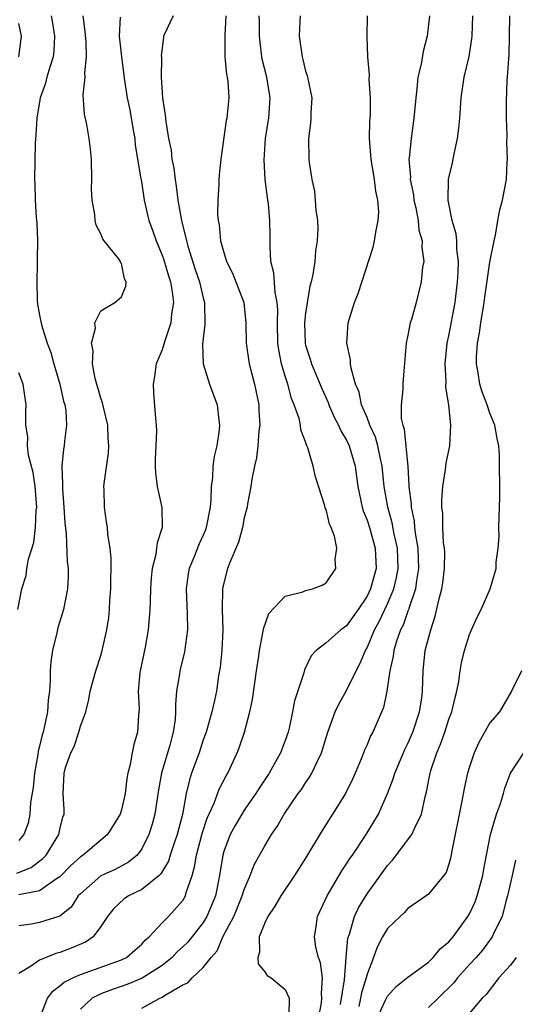
# Model space of a CAD drawing. Units: inches. Extents: x 2508000 to 2511000, y 1542000 to 1545000.
# Drawn here: x 2508791 to 2508839, y 1542140 to 1542237 of the extents above; entities that cross this region are included whole.
import ezdxf

# ---------------------------------------------------------------- set-up
doc = ezdxf.new("R2010")
doc.units = ezdxf.units.IN
doc.header["$MEASUREMENT"] = 0
doc.layers.add('LD25081542_2ft', color=93, linetype='Continuous')

msp = doc.modelspace()

# ---------------------------------------------------------------- linework, layer by layer
at = {"layer": 'LD25081542_2ft'}
for points, elevation in [([(2508790.782, 1542153.218), (2508792.203, 1542153.797), (2508793.339, 1542154.661), (2508793.658, 1542155), (2508794.906, 1542157), (2508795, 1542157.5), (2508795.284, 1542158.716), (2508795.399, 1542159), (2508795.412, 1542159.412), (2508795.311, 1542161), (2508795.406, 1542163), (2508795.559, 1542163.559), (2508796.07, 1542165), (2508796.382, 1542165.618), (2508796.845, 1542167), (2508797, 1542167.583), (2508797.526, 1542169), (2508797.808, 1542170.192), (2508797.963, 1542171), (2508798.491, 1542173), (2508799, 1542174.51), (2508799.14, 1542175), (2508799.594, 1542177), (2508799.788, 1542178.212), (2508799.853, 1542179), (2508799.889, 1542179.89), (2508799.976, 1542181), (2508799.97, 1542182.03), (2508799.995, 1542183), (2508800.002, 1542184.001), (2508799.899, 1542185), (2508799.686, 1542186.314), (2508799.635, 1542187), (2508799.563, 1542187.563), (2508799.337, 1542189), (2508799.32, 1542190.68), (2508799.301, 1542191), (2508799.318, 1542191.318), (2508799.739, 1542194.261), (2508799.772, 1542195), (2508799.723, 1542195.723), (2508799.672, 1542197), (2508799.245, 1542198.755), (2508799.173, 1542199.173), (2508799, 1542199.647), (2508798.45, 1542201.55), (2508798.195, 1542203), (2508798.254, 1542204.254), (2508798.078, 1542205), (2508798.473, 1542206.472), (2508798.415, 1542207), (2508799, 1542208.163), (2508800.368, 1542209), (2508801, 1542209.548), (2508801.43, 1542210.57), (2508801.465, 1542211), (2508801.292, 1542211.292), (2508801, 1542212.793), (2508800.902, 1542212.902), (2508800.903, 1542213), (2508800.711, 1542213.289), (2508799.188, 1542215.188), (2508799, 1542215.688), (2508798.53, 1542216.53), (2508798.455, 1542217), (2508798.412, 1542217.588), (2508798.136, 1542219), (2508798.098, 1542220.098), (2508798.113, 1542221), (2508798.08, 1542223), (2508797.98, 1542223.98), (2508797.853, 1542225), (2508797.621, 1542226.379), (2508797.387, 1542227.387), (2508797.278, 1542229.278), (2508797.45, 1542231), (2508797.426, 1542231.426), (2508797.6, 1542233), (2508797.552, 1542234.448), (2508797.468, 1542235.468), (2508797.268, 1542237)], 7712), ([(2508794.158, 1542237), (2508794.281, 1542236.281), (2508794.472, 1542235), (2508794.403, 1542233.596), (2508794.338, 1542233), (2508793.998, 1542231.998), (2508793.727, 1542231), (2508793.593, 1542230.407), (2508793.081, 1542229), (2508792.736, 1542227), (2508792.655, 1542225.345), (2508792.587, 1542224.587), (2508792.514, 1542221), (2508792.547, 1542220.547), (2508792.576, 1542219), (2508792.691, 1542217.309), (2508792.744, 1542216.744), (2508792.817, 1542215), (2508792.778, 1542213.222), (2508792.784, 1542212.784), (2508792.729, 1542211), (2508792.788, 1542209.212), (2508792.822, 1542208.822), (2508793, 1542207.757), (2508793.183, 1542206.817), (2508793.75, 1542205), (2508794.102, 1542204.102), (2508794.409, 1542203), (2508795, 1542201), (2508795.357, 1542199.357), (2508795.463, 1542199), (2508795.562, 1542198.438), (2508795.633, 1542197), (2508795.432, 1542195.432), (2508795.407, 1542195), (2508795.341, 1542194.659), (2508795.18, 1542193), (2508795.26, 1542191.26), (2508795.237, 1542191), (2508795.246, 1542190.754), (2508795.395, 1542189), (2508795.472, 1542187.472), (2508795.602, 1542186.398), (2508795.693, 1542183.693), (2508795.788, 1542183), (2508795.799, 1542182.201), (2508795.75, 1542181), (2508795.361, 1542179), (2508794.808, 1542177.192), (2508794.711, 1542176.711), (2508794.289, 1542175), (2508794.095, 1542173.905), (2508794.057, 1542173), (2508794.057, 1542172.057), (2508793.969, 1542171), (2508793.865, 1542170.135), (2508793.775, 1542169), (2508793.461, 1542167.461), (2508793.347, 1542167), (2508793.259, 1542166.741), (2508793, 1542165.642), (2508792.859, 1542165.141), (2508792.838, 1542164.838), (2508792.508, 1542163), (2508792.386, 1542161.614), (2508792.124, 1542160.124), (2508792.067, 1542159), (2508791.892, 1542158.108), (2508791.48, 1542157), (2508791, 1542156.407)], 7714), ([(2508806.048, 1542237), (2508805.129, 1542235), (2508805.102, 1542234.898), (2508804.901, 1542233.099), (2508804.916, 1542232.916), (2508804.903, 1542231), (2508805.013, 1542229), (2508805.28, 1542227.28), (2508805.333, 1542226.667), (2508805.619, 1542225), (2508805.862, 1542223.862), (2508805.936, 1542223), (2508806.127, 1542222.127), (2508806.245, 1542221), (2508806.359, 1542220.359), (2508806.523, 1542219), (2508806.827, 1542217.173), (2508807, 1542216.436), (2508807.303, 1542215.303), (2508807.354, 1542215), (2508807.491, 1542214.509), (2508808.216, 1542212.216), (2508808.63, 1542211), (2508809, 1542209.455), (2508809.136, 1542209), (2508809.167, 1542206.833), (2508808.922, 1542204.922), (2508808.977, 1542203), (2508809.595, 1542201), (2508810.355, 1542199), (2508810.514, 1542197.486), (2508810.592, 1542197), (2508810.55, 1542196.55), (2508810.312, 1542195), (2508810.071, 1542193.929), (2508809.936, 1542193), (2508809.89, 1542191.89), (2508809.762, 1542191), (2508809.754, 1542189.753), (2508809.669, 1542189), (2508809.294, 1542187), (2508809.222, 1542186.778), (2508809, 1542186.258), (2508808.596, 1542185.404), (2508808.08, 1542184.08), (2508807.629, 1542183), (2508807.532, 1542182.468), (2508807.325, 1542181), (2508807.436, 1542178.564), (2508807.457, 1542177), (2508807.159, 1542174.841), (2508806.712, 1542173), (2508806.675, 1542172.675), (2508806.397, 1542171), (2508806.273, 1542169.727), (2508806.293, 1542169), (2508806.249, 1542168.249), (2508806.071, 1542167), (2508805.735, 1542165.735), (2508804.919, 1542163), (2508804.634, 1542161.366), (2508804.274, 1542159), (2508803.996, 1542158.004), (2508803.689, 1542157), (2508803, 1542155.611), (2508802.539, 1542155), (2508801.709, 1542154.291), (2508800.399, 1542153.601), (2508799, 1542152.967), (2508797, 1542151.223), (2508796.789, 1542151), (2508796.088, 1542149.912), (2508795, 1542149.027), (2508793, 1542148.405), (2508792.237, 1542148.237), (2508791, 1542148.073)], 7708), ([(2508811.19, 1542237), (2508811.096, 1542235.096), (2508811.114, 1542234.886), (2508811.116, 1542233), (2508811.272, 1542231.272), (2508811.342, 1542231), (2508811.404, 1542230.595), (2508811.504, 1542229), (2508811.347, 1542227.347), (2508811.302, 1542227), (2508811.241, 1542226.759), (2508810.727, 1542223), (2508810.546, 1542221.454), (2508810.525, 1542221), (2508810.531, 1542220.531), (2508810.412, 1542219), (2508810.397, 1542217.603), (2508810.461, 1542217), (2508810.566, 1542216.566), (2508810.7, 1542215), (2508811, 1542213.885), (2508811.267, 1542213), (2508811.844, 1542211.845), (2508812.955, 1542209), (2508813.173, 1542207), (2508813.19, 1542205), (2508813.48, 1542203), (2508814.009, 1542201), (2508814.427, 1542199), (2508814.439, 1542198.439), (2508814.524, 1542197), (2508814.439, 1542196.439), (2508814.33, 1542195), (2508814.191, 1542193.809), (2508813.996, 1542193), (2508813.735, 1542191.736), (2508813.646, 1542191), (2508813.314, 1542189.314), (2508813.281, 1542189), (2508813, 1542187.951), (2508812.823, 1542187), (2508812.438, 1542185.562), (2508811.583, 1542183.583), (2508811.364, 1542183), (2508811, 1542181.612), (2508810.875, 1542181), (2508810.839, 1542179), (2508810.899, 1542177), (2508810.813, 1542175), (2508810.645, 1542173.355), (2508810.501, 1542172.501), (2508810.279, 1542171), (2508810.094, 1542170.094), (2508809.847, 1542169), (2508809.273, 1542167), (2508809, 1542166.253), (2508808.593, 1542165), (2508807.862, 1542163), (2508807.642, 1542162.358), (2508807.346, 1542161), (2508806.97, 1542158.97), (2508806.446, 1542157), (2508806.145, 1542156.144), (2508805.774, 1542155), (2508805.6, 1542154.4), (2508804.847, 1542153.153), (2508804.679, 1542153), (2508803, 1542151.642), (2508801.684, 1542151), (2508801.279, 1542150.721), (2508800.242, 1542149.758), (2508799.645, 1542149), (2508799, 1542148.007), (2508798.242, 1542147), (2508797.504, 1542146.496), (2508796.112, 1542145.888), (2508795, 1542145.477), (2508794.609, 1542145.391), (2508793, 1542144.734), (2508792.119, 1542144.119), (2508791, 1542143.438)], 7706), ([(2508800.881, 1542236.882), (2508800.781, 1542235), (2508801.012, 1542233), (2508801.316, 1542230.684), (2508801.577, 1542229), (2508801.82, 1542227.821), (2508802.166, 1542225.834), (2508802.301, 1542225), (2508802.352, 1542224.352), (2508802.918, 1542221.082), (2508802.93, 1542220.93), (2508803, 1542220.572), (2508803.237, 1542219), (2508803.685, 1542217), (2508804.051, 1542216.051), (2508804.413, 1542215), (2508805, 1542213.603), (2508805.158, 1542213.157), (2508805.598, 1542211.598), (2508805.789, 1542211), (2508805.974, 1542210.026), (2508806.084, 1542209), (2508805.896, 1542207.896), (2508805.846, 1542207), (2508805.247, 1542205.247), (2508805, 1542204.349), (2508804.415, 1542203), (2508804.251, 1542201.749), (2508804.104, 1542201), (2508804.137, 1542200.137), (2508804.336, 1542197.664), (2508804.411, 1542197), (2508804.434, 1542196.434), (2508804.374, 1542195), (2508804.292, 1542193.708), (2508804.288, 1542193), (2508804.336, 1542192.336), (2508804.49, 1542191), (2508804.966, 1542188.966), (2508804.98, 1542187), (2508804.482, 1542185.518), (2508804.444, 1542185), (2508804.355, 1542184.355), (2508803.998, 1542183), (2508803.904, 1542182.096), (2508803.839, 1542181), (2508803.799, 1542179.8), (2508803.797, 1542179), (2508803.622, 1542177), (2508803.312, 1542175.312), (2508802.835, 1542173), (2508802.81, 1542172.81), (2508802.65, 1542171), (2508802.734, 1542169.266), (2508802.682, 1542168.682), (2508802.581, 1542167), (2508802.208, 1542165.792), (2508802.043, 1542165), (2508801.849, 1542163.849), (2508801.621, 1542163), (2508801.529, 1542162.471), (2508801.357, 1542161), (2508801, 1542159.407), (2508800.868, 1542159), (2508799.661, 1542157), (2508797.28, 1542155), (2508797, 1542154.818), (2508796.046, 1542153.955), (2508795, 1542152.862), (2508794.664, 1542152.664), (2508793, 1542151.512), (2508791.154, 1542151.155), (2508791, 1542151.1)], 7710), ([(2508793.009, 1542138.991), (2508793.773, 1542141), (2508794.294, 1542141.707), (2508795, 1542142.204), (2508795.411, 1542142.589), (2508796.256, 1542143), (2508797, 1542143.322), (2508801, 1542144.767), (2508801.488, 1542145), (2508802.311, 1542145.689), (2508803, 1542146.3), (2508803.329, 1542146.671), (2508803.732, 1542147), (2508805, 1542148.384), (2508805.594, 1542149), (2508807, 1542150.545), (2508807.254, 1542151), (2508807.332, 1542151.332), (2508807.902, 1542153), (2508808.157, 1542153.843), (2508808.325, 1542155), (2508808.89, 1542157.11), (2508809.396, 1542158.603), (2508810.063, 1542160.062), (2508810.565, 1542161.435), (2508811.252, 1542162.748), (2508811.41, 1542163), (2508812.329, 1542165), (2508812.515, 1542165.485), (2508813.021, 1542167), (2508813.566, 1542169), (2508813.814, 1542170.186), (2508814.212, 1542173), (2508814.434, 1542174.434), (2508814.501, 1542175), (2508814.866, 1542176.866), (2508814.89, 1542177.11), (2508815.396, 1542178.604), (2508817, 1542180.286), (2508818.724, 1542180.724), (2508819, 1542180.838), (2508819.663, 1542181), (2508820.616, 1542181.384), (2508821, 1542181.602), (2508821.955, 1542183), (2508821.891, 1542183.891), (2508822.036, 1542185), (2508821.829, 1542186.171), (2508821.498, 1542187), (2508821.332, 1542187.332), (2508821, 1542188.776), (2508820.925, 1542188.925), (2508820.887, 1542189.113), (2508819.963, 1542191.963), (2508819.753, 1542193), (2508819.218, 1542194.782), (2508819.129, 1542195), (2508819.081, 1542195.081), (2508819, 1542195.364), (2508818.546, 1542196.546), (2508818.498, 1542197), (2508818.357, 1542197.642), (2508817.897, 1542199), (2508817.622, 1542199.622), (2508817.251, 1542201), (2508817, 1542201.795), (2508816.65, 1542203), (2508816.372, 1542204.372), (2508816.295, 1542205), (2508816.247, 1542207), (2508816.281, 1542208.281), (2508816.231, 1542209), (2508816.018, 1542209.982), (2508815.904, 1542211.904), (2508815.61, 1542213), (2508815.538, 1542214.462), (2508815.55, 1542215), (2508815.528, 1542215.528), (2508815.52, 1542217), (2508815.362, 1542218.637), (2508815.266, 1542219.265), (2508815.062, 1542221), (2508814.935, 1542222.935), (2508815.068, 1542225), (2508815.354, 1542226.646), (2508815.394, 1542227), (2508815.524, 1542229), (2508815.205, 1542231), (2508814.771, 1542232.771), (2508814.733, 1542233), (2508814.501, 1542235), (2508814.497, 1542236.497), (2508814.478, 1542237)], 7704), ([(2508818.483, 1542237), (2508818.443, 1542236.443), (2508818.385, 1542235), (2508818.65, 1542233), (2508818.74, 1542232.74), (2508819, 1542231.595), (2508819.155, 1542231.155), (2508819.192, 1542231), (2508819.597, 1542229), (2508819.514, 1542227.513), (2508819.521, 1542227), (2508819.492, 1542226.508), (2508819.265, 1542225), (2508819.306, 1542223), (2508819.338, 1542222.662), (2508819.61, 1542221), (2508819.862, 1542219.862), (2508819.938, 1542219), (2508819.989, 1542218.011), (2508820.152, 1542217), (2508820.185, 1542216.185), (2508820.137, 1542215), (2508819.978, 1542214.022), (2508819.889, 1542213), (2508819.711, 1542211.71), (2508819.548, 1542211), (2508819.424, 1542210.576), (2508819, 1542207.963), (2508818.889, 1542207), (2508818.956, 1542205), (2508819, 1542204.821), (2508819.447, 1542203.447), (2508819.565, 1542203), (2508820.579, 1542200.579), (2508821.208, 1542199.207), (2508821.28, 1542199), (2508821.799, 1542197.799), (2508822.219, 1542197), (2508822.447, 1542196.447), (2508823, 1542195.549), (2508823.26, 1542195), (2508823.838, 1542193), (2508823.982, 1542191.982), (2508824.1, 1542191), (2508824.515, 1542189), (2508824.622, 1542188.622), (2508825, 1542187.73), (2508825.228, 1542187), (2508825.789, 1542185), (2508825.887, 1542183), (2508825.348, 1542181), (2508825, 1542180.287), (2508824.132, 1542179), (2508823, 1542177.404), (2508822.756, 1542177.244), (2508822.427, 1542177), (2508821, 1542175.726), (2508820.019, 1542175), (2508819.535, 1542174.465), (2508818.893, 1542173.107), (2508818.817, 1542172.818), (2508817.918, 1542170.082), (2508817.731, 1542169), (2508817.39, 1542167.39), (2508817.289, 1542167), (2508817, 1542166.184), (2508816.551, 1542165), (2508815.432, 1542163), (2508814.47, 1542161.53), (2508814.148, 1542161), (2508813, 1542159.37), (2508812.764, 1542159), (2508812.112, 1542157.888), (2508811.63, 1542157), (2508811, 1542155.344), (2508810.9, 1542155), (2508810.588, 1542153), (2508810.187, 1542151), (2508809.359, 1542149), (2508809, 1542148.415), (2508807.499, 1542146.501), (2508807, 1542146.02), (2508806.453, 1542145.547), (2508805.959, 1542145), (2508805, 1542144.208), (2508803.044, 1542142.956), (2508801.629, 1542142.372), (2508800.127, 1542141.874), (2508799, 1542141.436), (2508798.139, 1542141), (2508797, 1542139.946)], 7702), ([(2508803, 1542140.043), (2508804.759, 1542141), (2508804.933, 1542141.067), (2508805.361, 1542141.361), (2508807, 1542142.305), (2508807.5, 1542142.5), (2508807.917, 1542143), (2508809, 1542144.007), (2508809.759, 1542145), (2508810.365, 1542145.635), (2508810.928, 1542147), (2508811.978, 1542149), (2508812.285, 1542149.715), (2508812.804, 1542151), (2508813, 1542151.636), (2508813.597, 1542153), (2508813.971, 1542154.029), (2508815, 1542155.904), (2508815.662, 1542157), (2508816.215, 1542157.785), (2508816.911, 1542159), (2508818.283, 1542161), (2508818.585, 1542161.415), (2508819, 1542162.059), (2508819.393, 1542162.607), (2508819.617, 1542163), (2508820.113, 1542164.114), (2508820.554, 1542165), (2508821.161, 1542167), (2508821.897, 1542169), (2508822.249, 1542169.751), (2508823, 1542171.08), (2508823.943, 1542173), (2508824.308, 1542173.692), (2508824.865, 1542175), (2508825, 1542175.233), (2508825.735, 1542177), (2508826.177, 1542177.823), (2508827, 1542179.554), (2508827.612, 1542181), (2508827.885, 1542182.115), (2508828.034, 1542183), (2508827.959, 1542185), (2508827.655, 1542186.345), (2508827.46, 1542187.459), (2508827.024, 1542189), (2508826.67, 1542191), (2508826.466, 1542193), (2508826.302, 1542193.699), (2508826.048, 1542195), (2508825.828, 1542195.828), (2508825.287, 1542197), (2508825, 1542197.745), (2508824.469, 1542199), (2508824.225, 1542200.224), (2508823.887, 1542201), (2508823.441, 1542202.559), (2508823.393, 1542203), (2508823.384, 1542203.384), (2508823.02, 1542205), (2508823.149, 1542207), (2508823.785, 1542209), (2508824.133, 1542209.867), (2508825.591, 1542214.408), (2508825.741, 1542215), (2508825.86, 1542215.86), (2508826.101, 1542217), (2508826.146, 1542217.854), (2508826.06, 1542219), (2508825.855, 1542219.855), (2508825.728, 1542221), (2508825.389, 1542223), (2508825.378, 1542223.378), (2508825.25, 1542225), (2508825.279, 1542226.721), (2508825.326, 1542227.325), (2508825.333, 1542229), (2508825.219, 1542230.781), (2508825.231, 1542231.231), (2508825.071, 1542233), (2508825.016, 1542234.984), (2508825.03, 1542237)], 7700), ([(2508831.09, 1542237), (2508830.888, 1542235), (2508830.49, 1542233.51), (2508830.279, 1542232.279), (2508829.974, 1542231), (2508829.869, 1542229.869), (2508829.757, 1542229), (2508829.579, 1542227), (2508829.294, 1542225), (2508829.119, 1542223.118), (2508829.097, 1542223), (2508829.246, 1542221.246), (2508829.226, 1542221), (2508829.522, 1542219.522), (2508829.57, 1542219), (2508829.751, 1542218.249), (2508829.995, 1542217), (2508830.07, 1542216.07), (2508830.39, 1542215), (2508830.35, 1542214.35), (2508830.532, 1542213), (2508830.431, 1542212.431), (2508830.295, 1542211), (2508829.796, 1542209), (2508829.335, 1542207.335), (2508829.226, 1542207), (2508829, 1542205.785), (2508828.834, 1542205), (2508828.517, 1542201.483), (2508828.495, 1542201), (2508828.509, 1542200.509), (2508828.339, 1542199), (2508828.339, 1542197.661), (2508828.48, 1542197), (2508828.619, 1542196.619), (2508828.969, 1542192.969), (2508829.095, 1542191.095), (2508829.09, 1542191), (2508829.31, 1542189.31), (2508829.312, 1542189), (2508829.607, 1542187.607), (2508829.652, 1542187), (2508829.734, 1542186.266), (2508829.965, 1542185), (2508830.039, 1542183), (2508829.828, 1542181.828), (2508829.734, 1542181), (2508829.093, 1542179.093), (2508829.057, 1542178.943), (2508829, 1542178.817), (2508828.53, 1542177.47), (2508828.284, 1542177), (2508827.882, 1542175.882), (2508827.615, 1542175), (2508827.555, 1542174.445), (2508827.221, 1542173), (2508826.932, 1542171), (2508826.594, 1542169.406), (2508825.555, 1542167), (2508825.352, 1542166.648), (2508825, 1542165.782), (2508824.753, 1542165.247), (2508824.452, 1542164.452), (2508823.841, 1542163), (2508823.585, 1542162.415), (2508822.883, 1542161), (2508821.631, 1542159), (2508820.601, 1542157.399), (2508819, 1542154.708), (2508817.924, 1542153), (2508816.587, 1542151), (2508815.999, 1542150.001), (2508815.294, 1542149), (2508815, 1542148.369), (2508814.459, 1542147), (2508814.489, 1542145.511), (2508814.331, 1542145), (2508814.367, 1542144.367), (2508815, 1542143.582), (2508815.238, 1542143.238), (2508815.627, 1542143), (2508817, 1542141.869), (2508817.406, 1542141), (2508817.359, 1542139.359)], 7698), ([(2508820.262, 1542139), (2508820.545, 1542140.545), (2508820.593, 1542141), (2508820.535, 1542141.465), (2508820.64, 1542143), (2508820.467, 1542144.467), (2508820.252, 1542145), (2508819.996, 1542146.004), (2508819.851, 1542147), (2508820.023, 1542148.023), (2508820.165, 1542149), (2508821.095, 1542151), (2508822.531, 1542153.469), (2508823, 1542154.137), (2508823.334, 1542154.666), (2508823.578, 1542155), (2508824.916, 1542157), (2508826.127, 1542159), (2508827.013, 1542161), (2508827.551, 1542162.449), (2508827.7, 1542163), (2508828.549, 1542165), (2508828.688, 1542165.312), (2508829, 1542165.911), (2508829.474, 1542167), (2508830.133, 1542169), (2508830.339, 1542170.339), (2508830.422, 1542171), (2508830.472, 1542173), (2508830.691, 1542175), (2508831.224, 1542177), (2508831.668, 1542178.332), (2508832.049, 1542180.049), (2508832.299, 1542181), (2508832.39, 1542181.61), (2508832.562, 1542183), (2508832.584, 1542184.584), (2508832.563, 1542185), (2508832.483, 1542185.516), (2508832.412, 1542187), (2508832.388, 1542188.388), (2508832.312, 1542189), (2508832.304, 1542189.696), (2508832.395, 1542191), (2508832.664, 1542192.664), (2508832.713, 1542193.286), (2508833.084, 1542195), (2508833.201, 1542197), (2508832.988, 1542199), (2508832.707, 1542200.707), (2508832.724, 1542201.276), (2508832.634, 1542203), (2508832.829, 1542205), (2508833, 1542205.73), (2508833.62, 1542209), (2508833.851, 1542211), (2508833.909, 1542211.909), (2508833.935, 1542213), (2508833.785, 1542214.216), (2508833.763, 1542215), (2508833.7, 1542215.7), (2508833.314, 1542217), (2508832.92, 1542219), (2508832.97, 1542221.03), (2508833.354, 1542222.646), (2508833.508, 1542223.508), (2508833.842, 1542225), (2508833.973, 1542226.027), (2508834.059, 1542227), (2508834.195, 1542229), (2508834.49, 1542231), (2508834.966, 1542233.033), (2508835.241, 1542234.759), (2508835.262, 1542235), (2508835.33, 1542237)], 7696), ([(2508822.391, 1542140.391), (2508822.789, 1542142.789), (2508822.973, 1542144.973), (2508822.967, 1542145.033), (2508823.131, 1542146.869), (2508823.279, 1542147.279), (2508823.781, 1542149), (2508824.167, 1542149.833), (2508825, 1542151.208), (2508827, 1542153.989), (2508827.49, 1542154.51), (2508829.38, 1542157), (2508829.654, 1542157.654), (2508830.326, 1542159), (2508830.678, 1542160.678), (2508830.817, 1542161.183), (2508831.172, 1542163), (2508831.244, 1542163.244), (2508831.83, 1542165), (2508832.182, 1542165.818), (2508832.59, 1542167), (2508833, 1542168.267), (2508833.276, 1542169), (2508833.6, 1542170.4), (2508833.776, 1542171), (2508833.972, 1542171.972), (2508834.105, 1542173), (2508834.233, 1542173.767), (2508834.53, 1542175), (2508835, 1542176.557), (2508835.189, 1542177), (2508835.766, 1542178.234), (2508836.156, 1542179), (2508837.018, 1542181), (2508837.602, 1542183), (2508837.61, 1542183.61), (2508837.799, 1542185), (2508837.891, 1542186.109), (2508837.888, 1542187), (2508837.962, 1542189.962), (2508837.942, 1542194.058), (2508837.869, 1542195), (2508837.701, 1542195.701), (2508837.48, 1542197), (2508837, 1542198.164), (2508836.722, 1542199), (2508836.246, 1542200.245), (2508836.028, 1542201), (2508835.871, 1542202.129), (2508835.696, 1542203), (2508835.695, 1542203.695), (2508835.783, 1542205), (2508835.977, 1542206.023), (2508836.104, 1542207), (2508836.436, 1542209), (2508836.495, 1542209.506), (2508837, 1542212.92), (2508837.41, 1542215), (2508837.555, 1542215.554), (2508837.785, 1542217), (2508837.97, 1542218.031), (2508838.24, 1542219), (2508838.614, 1542221), (2508838.687, 1542222.687), (2508838.725, 1542223), (2508838.656, 1542224.656), (2508838.682, 1542225.318), (2508838.613, 1542227), (2508838.607, 1542228.608), (2508838.702, 1542230.702), (2508838.732, 1542231), (2508838.847, 1542232.846), (2508838.879, 1542233.121), (2508838.932, 1542235), (2508838.957, 1542237)], 7694), ([(2508790.991, 1542233), (2508791.25, 1542235), (2508791, 1542236.248)], 7716), ([(2508790.887, 1542179), (2508791.272, 1542181), (2508791.692, 1542182.308), (2508791.774, 1542183), (2508791.916, 1542183.916), (2508792.46, 1542185.54), (2508792.627, 1542187), (2508792.693, 1542188.693), (2508792.727, 1542189), (2508792.571, 1542191), (2508792.393, 1542192.393), (2508791.916, 1542194.084), (2508791.825, 1542195), (2508791.862, 1542195.863), (2508791.668, 1542197), (2508791.655, 1542198.345), (2508791.69, 1542199), (2508791.396, 1542201), (2508791, 1542202.117)], 7716), ([(2508840.088, 1542173), (2508839.121, 1542171), (2508837.936, 1542169), (2508837, 1542167.909), (2508835.946, 1542166.054), (2508835.477, 1542165), (2508835, 1542163.605), (2508834.818, 1542163), (2508834.487, 1542161.513), (2508834.259, 1542160.259), (2508833.246, 1542155.246), (2508833.177, 1542154.823), (2508833, 1542154.121), (2508832.72, 1542153.28), (2508831, 1542151.187), (2508830.775, 1542151), (2508829, 1542149.791), (2508828.636, 1542149.364), (2508828.231, 1542149), (2508827, 1542147.809), (2508826.523, 1542147), (2508825.989, 1542146.011), (2508825.628, 1542145), (2508825, 1542143.354), (2508824.919, 1542143), (2508824.466, 1542141.534), (2508824.369, 1542141), (2508824.189, 1542140.188)], 7692), ([(2508825.962, 1542139), (2508826.815, 1542140.815), (2508826.923, 1542141.077), (2508827, 1542141.216), (2508827.854, 1542142.146), (2508829, 1542143.063), (2508831, 1542144.526), (2508831.465, 1542145), (2508832.158, 1542145.842), (2508833, 1542146.505), (2508833.405, 1542147), (2508834.845, 1542149), (2508835, 1542149.259), (2508835.567, 1542150.433), (2508835.771, 1542151), (2508836.315, 1542153), (2508836.397, 1542153.603), (2508836.654, 1542155), (2508837.054, 1542157), (2508837.656, 1542159), (2508838.029, 1542160.029), (2508838.326, 1542161), (2508838.47, 1542161.53), (2508839.005, 1542162.995), (2508840.312, 1542165)], 7690), ([(2508839.505, 1542154.495), (2508839.163, 1542153), (2508838.735, 1542151), (2508838.592, 1542150.592), (2508838.186, 1542149), (2508837.387, 1542147.387), (2508837.223, 1542147), (2508836.287, 1542145.713), (2508835.667, 1542145), (2508835, 1542144.304), (2508833.851, 1542143), (2508833.473, 1542142.527), (2508831.954, 1542141), (2508831, 1542140.087)], 7688), ([(2508839.573, 1542145), (2508839, 1542144.234), (2508837.88, 1542143), (2508836.636, 1542141.364), (2508836.254, 1542141), (2508835, 1542139.534)], 7686)]:
    msp.add_lwpolyline(points, dxfattribs=dict(at, elevation=elevation))

doc.saveas('drawing.dxf')
